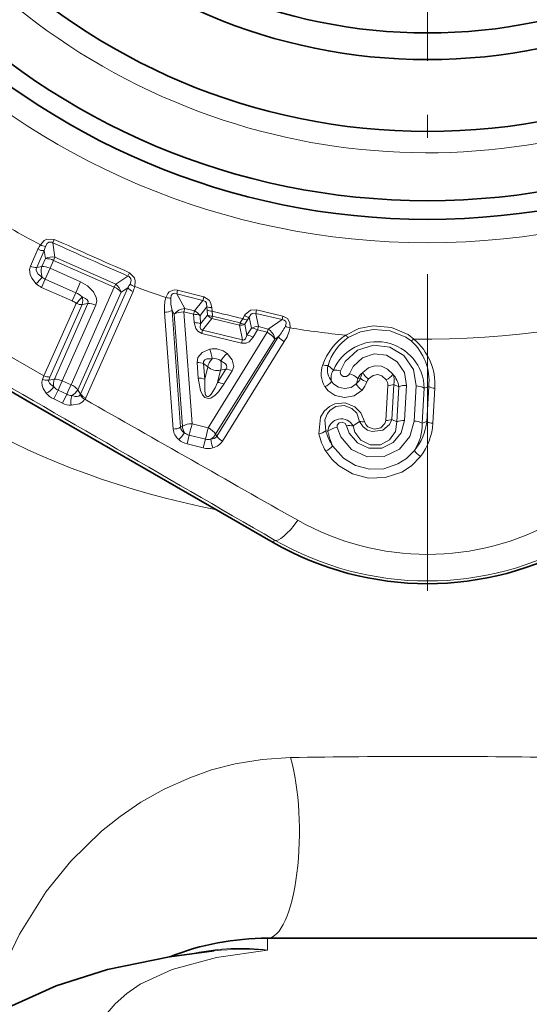
# Model space of a CAD drawing. Extents: x 0 to 210, y 0 to 297.
# Drawn here: x 39 to 43, y 191 to 200 of the extents above; entities that cross this region are included whole.
import ezdxf

# ---------------------------------------------------------------- set-up
doc = ezdxf.new("R2010")
doc.units = 0
doc.linetypes.add('DASHDOT', pattern=[18.5, 12, -3, 0.5, -3])

msp = doc.modelspace()

# ---------------------------------------------------------------- linework, layer by layer
at = {"color": 7, "linetype": 'DASHDOT', "lineweight": 13}
msp.add_line((42.4758, 215.4769), (42.4758, 195.0019), dxfattribs=at)
at = {"color": 7, "linetype": 'DASHDOT', "lineweight": 13, "ltscale": 0.427375}
msp.add_line((42.4758, 213.7869), (42.4758, 196.6919), dxfattribs=at)
at = {"color": 7, "lineweight": 13}
for p, q in [((38.9744, 198.3015), (38.9606, 198.2701)), ((38.981, 198.1339), (38.9606, 198.2701)), ((38.8215, 198.2078), (38.7511, 198.0493)), ((38.8801, 198.1956), (38.8097, 198.0372)), ((38.8916, 198.1202), (38.8801, 198.1956)), ((38.8097, 198.0372), (38.8584, 198.0454)), ((38.8584, 198.0454), (38.8916, 198.1202)), ((38.9355, 198.0297), (38.9687, 198.1044)), ((38.9811, 198.1339), (38.9687, 198.1044)), ((38.9687, 198.1044), (39.5378, 197.8519)), ((38.981, 198.1339), (39.5513, 197.8808)), ((38.89, 197.9275), (38.9355, 198.0297)), ((38.9355, 198.0297), (39.2213, 197.9029)), ((39.666, 197.957), (39.5513, 197.8808)), ((39.6801, 197.9883), (39.666, 197.957)), ((38.8558, 197.8509), (38.89, 197.9275)), ((39.1759, 197.8007), (38.89, 197.9275)), ((39.1759, 197.8007), (39.2213, 197.9029)), ((39.5513, 197.8808), (39.5378, 197.8519)), ((39.1419, 197.724), (38.8558, 197.8509)), ((39.1316, 196.9365), (39.5378, 197.8519)), ((39.1419, 197.724), (39.1759, 197.8007)), ((39.1949, 196.8899), (39.6012, 197.8053)), ((39.6648, 197.8473), (39.2217, 196.8479)), ((39.7132, 197.812), (39.2698, 196.8128)), ((39.6648, 197.8473), (39.6012, 197.8053)), ((40.1308, 197.8234), (40.123, 197.7907)), ((40.1982, 197.6513), (40.123, 197.7907)), ((40.3692, 197.728), (40.123, 197.7907)), ((40.3774, 197.7618), (40.1308, 197.8234)), ((39.1797, 197.7001), (38.8779, 197.02)), ((39.236, 197.689), (38.9342, 197.0089)), ((38.9752, 196.9874), (39.2905, 197.6977)), ((39.0494, 196.973), (39.3645, 197.6832)), ((39.2905, 197.6977), (39.236, 197.689)), ((40.3692, 197.728), (40.2892, 197.629)), ((40.3774, 197.7618), (40.3692, 197.728)), ((40.0093, 197.617), (40.0897, 196.5199)), ((40.0991, 197.5974), (40.0793, 197.6338)), ((40.0793, 197.6338), (40.1579, 196.5367)), ((40.0991, 197.5974), (40.1773, 196.5475)), ((40.1914, 197.6201), (40.1982, 197.6513)), ((40.2822, 197.5978), (40.1914, 197.6201)), ((40.1914, 197.6201), (40.2674, 196.5703)), ((40.2892, 197.629), (40.1982, 197.6513)), ((40.2822, 197.5978), (40.2878, 197.5197)), ((40.4069, 197.6667), (40.3417, 197.5864)), ((40.3417, 197.5864), (40.3475, 197.5083)), ((40.3475, 197.5083), (40.4131, 197.5898)), ((40.4069, 197.6667), (40.4098, 197.6369)), ((40.4098, 197.6369), (40.4131, 197.5898)), ((40.453, 197.661), (40.4551, 197.6281)), ((40.4585, 197.5811), (40.453, 197.5577)), ((40.4551, 197.6281), (40.4585, 197.5811)), ((40.7175, 197.5175), (40.4585, 197.5811)), ((40.7594, 197.5858), (40.7423, 197.5576)), ((40.8731, 197.6401), (40.8647, 197.6064)), ((40.8647, 197.6064), (40.8898, 197.4816)), ((40.8647, 197.6064), (41.1119, 197.5479)), ((40.8731, 197.6401), (41.1202, 197.5806)), ((41.1202, 197.5806), (41.1119, 197.5479)), ((37.9971, 197.5269), (38.8779, 197.02)), ((40.3649, 197.4486), (40.453, 197.5577)), ((40.7116, 197.4943), (40.453, 197.5577)), ((40.7116, 197.4943), (40.7391, 197.3567)), ((40.7423, 197.5576), (40.7175, 197.5175)), ((40.7865, 197.5444), (40.7618, 197.5043)), ((40.7618, 197.5043), (40.7822, 197.4015)), ((40.8029, 197.5695), (40.7865, 197.5444)), ((40.8029, 197.5695), (40.8235, 197.4681)), ((40.9807, 197.4592), (41.1119, 197.5479)), ((40.3577, 197.4175), (40.3649, 197.4486)), ((40.7311, 197.3258), (40.3577, 197.4175)), ((40.7391, 197.3567), (40.3649, 197.4486)), ((40.9723, 197.4284), (40.4188, 196.5331)), ((40.8235, 197.4681), (40.7822, 197.4015)), ((40.8816, 197.4507), (40.8404, 197.3841)), ((40.8816, 197.4507), (40.8898, 197.4816)), ((40.8816, 197.4507), (40.9723, 197.4284)), ((40.8898, 197.4816), (40.9807, 197.4592)), ((41.0436, 197.3656), (40.4882, 196.4712)), ((41.078, 197.3886), (40.5004, 196.4527)), ((41.1322, 197.3413), (40.553, 196.4061)), ((40.7311, 197.3258), (40.7391, 197.3567)), ((41.0436, 197.3656), (41.078, 197.3886)), ((40.315, 197.1461), (40.3256, 196.9995)), ((40.4144, 197.1034), (40.3752, 197.1346)), ((40.3752, 197.1346), (40.3861, 196.988)), ((41.5931, 197.0717), (41.5427, 197.1181)), ((40.4144, 197.1034), (40.3861, 196.988)), ((40.5846, 197.0832), (40.507, 196.9583)), ((40.5354, 197.0737), (40.507, 196.9583)), ((40.5846, 197.0832), (40.5354, 197.0737)), ((40.6433, 197.0655), (40.566, 196.9405)), ((38.8779, 197.02), (38.8634, 196.9857)), ((38.9342, 197.0089), (38.9226, 196.9792)), ((38.9226, 196.9792), (38.9752, 196.9874)), ((39.0107, 196.8857), (39.0494, 196.973)), ((39.1316, 196.9365), (39.0494, 196.973)), ((41.8213, 196.9952), (41.8486, 196.9969)), ((42.16, 196.94), (42.1413, 196.6105)), ((42.2055, 196.9167), (42.16, 196.94)), ((38.9697, 196.8024), (39.0107, 196.8857)), ((39.0107, 196.8857), (39.0921, 196.8474)), ((39.051, 196.7636), (39.0921, 196.8474)), ((39.2217, 196.8479), (39.1949, 196.8899)), ((39.2178, 196.8402), (39.2217, 196.8479)), ((42.1036, 196.9305), (42.0849, 196.6011)), ((42.1867, 196.5873), (42.2055, 196.9167)), ((42.2609, 196.6), (42.2796, 196.9294)), ((42.3507, 196.5955), (42.3694, 196.925)), ((42.4267, 196.5743), (42.4455, 196.9038)), ((42.4455, 196.9038), (42.4872, 196.9194)), ((42.4872, 196.9194), (42.4686, 196.59)), ((42.5451, 196.9035), (42.5263, 196.5741)), ((38.9697, 196.8024), (39.051, 196.7636)), ((39.2627, 196.7996), (39.2698, 196.8128)), ((40.4188, 196.5331), (40.2674, 196.5703)), ((41.7783, 196.5489), (41.8388, 196.5923)), ((42.1867, 196.5873), (42.1413, 196.6105)), ((42.4267, 196.5743), (42.4686, 196.59)), ((40.1579, 196.5367), (40.1773, 196.5475)), ((40.4188, 196.5331), (40.3922, 196.4245)), ((40.5004, 196.4527), (40.4882, 196.4712)), ((41.5424, 196.4997), (41.521, 196.5033)), ((40.2207, 196.3802), (40.2407, 196.4617)), ((40.3722, 196.343), (40.2207, 196.3802)), ((40.3922, 196.4245), (40.2407, 196.4617)), ((40.3722, 196.343), (40.3922, 196.4245)), ((41.0418, 195.4783), (41.0286, 195.4553)), ((40.9758, 191.6283), (40.9758, 191.7394))]:
    msp.add_line(p, q, dxfattribs=at)
at = {"color": 7, "lineweight": 35}
for p, q in [((37.0322, 197.7608), (38.7209, 196.7858)), ((38.7209, 196.7858), (41.0286, 195.4553)), ((40.9758, 191.7394), (43.9758, 191.7394))]:
    msp.add_line(p, q, dxfattribs=at)
at = {"color": 7, "lineweight": 13}
for points in [[(38.845, 198.2513), (38.8804, 198.2904), (38.906, 198.3045), (38.9744, 198.3015)], [(38.8915, 198.2334), (38.9087, 198.2631), (38.9226, 198.2738), (38.9512, 198.2747), (38.9606, 198.2701)], [(38.7511, 198.0493), (38.7429, 198.0184), (38.7473, 197.9726), (38.7627, 197.9366), (38.804, 197.8853)], [(38.8097, 198.0372), (38.8057, 198.025), (38.8053, 198.0132), (38.8097, 197.9971), (38.8242, 197.9757), (38.8605, 197.9471)], [(39.6851, 197.8812), (39.6957, 197.9138), (39.6943, 197.9313), (39.6757, 197.9532), (39.666, 197.957)], [(39.7297, 197.8587), (39.7349, 197.9111), (39.7281, 197.9396), (39.6801, 197.9883)], [(39.2213, 197.9029), (39.2864, 197.865), (39.342, 197.8096), (39.3686, 197.756), (39.373, 197.723), (39.3645, 197.6832)], [(40.0213, 197.7567), (40.039, 197.7919), (40.0539, 197.808), (40.0986, 197.8264), (40.1308, 197.8234)], [(40.0667, 197.7497), (40.0721, 197.7748), (40.0791, 197.786), (40.0898, 197.7934), (40.1037, 197.7955), (40.123, 197.7907)], [(39.2348, 197.7631), (39.2688, 197.7449), (39.283, 197.7325), (39.2923, 197.7166), (39.2905, 197.6977)], [(40.4069, 197.6667), (40.4024, 197.7029), (40.3919, 197.7179), (40.3692, 197.728)], [(40.453, 197.661), (40.4406, 197.7091), (40.4264, 197.7315), (40.3774, 197.7618)], [(40.8731, 197.6401), (40.8158, 197.636), (40.7657, 197.595), (40.7594, 197.5858)], [(40.8647, 197.6064), (40.848, 197.609), (40.8322, 197.6051), (40.8195, 197.5958), (40.8029, 197.5695)], [(41.1202, 197.5806), (41.1626, 197.5585), (41.1855, 197.5177), (41.1863, 197.4707)], [(40.2878, 197.5197), (40.3019, 197.4633), (40.32, 197.4381), (40.3577, 197.4175)], [(40.3475, 197.5083), (40.3438, 197.4723), (40.3487, 197.4572), (40.3556, 197.451), (40.3649, 197.4486)], [(41.1119, 197.5479), (41.1313, 197.5433), (41.1455, 197.5312), (41.1499, 197.515), (41.1429, 197.4855)], [(41.7095, 197.4018), (41.8328, 197.4642), (41.9676, 197.4892), (42.1369, 197.4743), (42.2944, 197.4074), (42.3481, 197.3654)], [(40.7822, 197.4015), (40.7688, 197.368), (40.7575, 197.3569), (40.7485, 197.3546), (40.7391, 197.3567)], [(41.733, 197.381), (41.8459, 197.4338), (41.9699, 197.4544), (42.1269, 197.4411), (42.2729, 197.3837), (42.3223, 197.3474)], [(40.8404, 197.3841), (40.8018, 197.3406), (40.7741, 197.3266), (40.7311, 197.3258)], [(42.3694, 196.925), (42.3438, 197.0803), (42.2548, 197.2098), (42.1213, 197.2894), (41.9679, 197.3069), (41.8202, 197.2599), (41.7043, 197.1547), (41.6583, 197.066)], [(40.315, 197.1461), (40.322, 197.1907), (40.3623, 197.2385), (40.4335, 197.269)], [(40.6433, 197.0655), (40.6577, 197.1082), (40.6441, 197.1693), (40.5951, 197.2293)], [(42.2796, 196.9294), (42.2599, 197.0513), (42.1919, 197.1519), (42.0916, 197.2124), (41.9768, 197.2254), (41.8661, 197.1889), (41.7786, 197.1077), (41.744, 197.04)], [(40.3752, 197.1346), (40.3751, 197.1537), (40.3868, 197.1699), (40.4063, 197.1782), (40.4543, 197.1804)], [(40.5846, 197.0832), (40.5936, 197.1001), (40.5907, 197.1198), (40.5772, 197.1363), (40.5357, 197.1604)], [(41.6583, 197.066), (41.6562, 197.0548), (41.6631, 197.032), (41.6856, 197.0148), (41.7156, 197.014), (41.7383, 197.0294), (41.744, 197.04)], [(41.8689, 197.0509), (41.9224, 197.094), (41.9825, 197.1136), (42.0447, 197.11), (42.1019, 197.0836), (42.1499, 197.0349)], [(41.9234, 196.9904), (41.9674, 197.0233), (42.0089, 197.031), (42.049, 197.0186), (42.0889, 196.9809)], [(38.8983, 196.8567), (38.8702, 196.8999), (38.8603, 196.9279), (38.8576, 196.9599), (38.8634, 196.9857)], [(38.9695, 196.9159), (38.9411, 196.9371), (38.929, 196.9509), (38.9226, 196.9644), (38.9217, 196.9742), (38.9226, 196.9792)], [(40.3256, 196.9995), (40.3465, 196.8807), (40.3646, 196.841), (40.3867, 196.8165), (40.4205, 196.8059), (40.4448, 196.8116), (40.4844, 196.8374), (40.5158, 196.87), (40.566, 196.9405)], [(40.3861, 196.988), (40.3859, 196.8842), (40.3914, 196.8518), (40.3973, 196.8365), (40.4032, 196.8288), (40.4117, 196.8247), (40.4212, 196.8262), (40.4309, 196.8322), (40.4469, 196.849), (40.4831, 196.908), (40.507, 196.9583)], [(41.5765, 196.9679), (41.5968, 196.9419), (41.6407, 196.9126), (41.6987, 196.9002), (41.7587, 196.9115), (41.8076, 196.946)], [(39.1384, 196.8342), (39.1701, 196.826), (39.1882, 196.8251), (39.2063, 196.8298), (39.2178, 196.8402)], [(41.512, 196.9182), (41.5425, 196.8794), (41.6092, 196.835), (41.6973, 196.8163), (41.7883, 196.8335), (41.8616, 196.8851)], [(39.1344, 196.7432), (39.2111, 196.7567), (39.2409, 196.7747), (39.2627, 196.7996)], [(41.4561, 196.4762), (41.4717, 196.6323), (41.507, 196.6883), (41.5581, 196.7331), (41.608, 196.7567), (41.7025, 196.7651), (41.793, 196.7298), (41.8499, 196.673), (41.8862, 196.5906)], [(41.521, 196.5033), (41.5134, 196.6081), (41.5371, 196.6649), (41.5629, 196.6966), (41.6158, 196.7312), (41.6934, 196.7421), (41.7673, 196.7141), (41.8116, 196.6679), (41.8388, 196.5923)], [(42.3507, 196.5955), (42.3108, 196.4498), (42.2128, 196.3314), (42.0697, 196.2625), (41.9088, 196.2608), (41.7635, 196.3271), (41.6619, 196.4459), (41.6281, 196.536)], [(41.7161, 196.551), (41.7029, 196.5726), (41.6754, 196.5842), (41.6464, 196.5773), (41.6298, 196.558), (41.6281, 196.536)], [(42.2609, 196.6), (42.2296, 196.4851), (42.154, 196.3934), (42.0465, 196.3416), (41.9268, 196.3407), (41.8185, 196.391), (41.7416, 196.4821), (41.7161, 196.551)], [(42.1867, 196.5873), (42.1742, 196.4968), (42.1207, 196.4193), (42.0352, 196.3732), (41.9371, 196.3715), (41.8497, 196.4149), (41.7928, 196.4921), (41.7783, 196.5489)], [(41.8388, 196.5923), (41.872, 196.5417), (41.9143, 196.5108), (41.9576, 196.4961), (42.0576, 196.5093), (42.1208, 196.5643), (42.1413, 196.6105)], [(41.8862, 196.5906), (41.8982, 196.5628), (41.9173, 196.5416), (41.9761, 196.5178), (42.0376, 196.5305), (42.0772, 196.5716), (42.0849, 196.6011)], [(41.522, 196.3131), (41.5785, 196.2366), (41.6396, 196.1783), (41.7712, 196.0998), (41.9239, 196.0604), (42.0791, 196.065), (42.2343, 196.1165), (42.3249, 196.175), (42.4109, 196.2625)], [(41.5861, 196.3633), (41.6887, 196.2454), (41.802, 196.1776), (41.9327, 196.1438), (42.0654, 196.1477), (42.1989, 196.192), (42.2776, 196.2428), (42.3529, 196.3197)], [(41.1904, 193.436), (40.9241, 193.4184), (40.6718, 193.3764), (40.4508, 193.3188), (40.2452, 193.2466), (40.0044, 193.1379), (39.7875, 193.0153), (39.5921, 192.8825), (39.4171, 192.7429), (39.1293, 192.4622), (38.8993, 192.1785), (38.6479, 191.7782), (38.4742, 191.4094), (38.3647, 191.103)], [(40.9176, 185.8051), (40.6522, 186.2592), (40.4054, 186.7163), (39.9651, 187.6244), (39.7472, 188.135), (39.5593, 188.6316), (39.4163, 189.076), (39.3091, 189.4986), (39.2422, 189.908), (39.2273, 190.2816), (39.2701, 190.6084), (39.3146, 190.7548), (39.3752, 190.8894), (39.4521, 191.0119), (39.5456, 191.1221), (39.6554, 191.2203), (39.7815, 191.3066), (40.0798, 191.4458), (40.4971, 191.5581), (40.9758, 191.6279)]]:
    msp.add_lwpolyline(points, dxfattribs=at)
at = {"color": 7, "lineweight": 35}
msp.add_lwpolyline([(36.7258, 188.0837), (36.7613, 188.5943), (36.8443, 189.0008), (36.996, 189.4404), (37.2179, 189.8696), (37.4883, 190.2461), (37.807, 190.5789), (38.1522, 190.8539), (38.5132, 191.0753), (38.993, 191.2928), (39.4726, 191.4446), (40.0541, 191.5647), (40.4736, 191.6199)], dxfattribs=at)
at = {"color": 7, "lineweight": 13}
msp.add_circle((42.4758, 205.2394), 6.9697, dxfattribs=at)
at = {"color": 7, "lineweight": 35}
for radius in [6.75, 6.575, 5.925, 5.25, 5]:
    msp.add_circle((42.4758, 205.2394), radius, dxfattribs=at)
at = {"color": 7, "lineweight": 13}
for centre, radius, start, end in [((42.4758, 205.2394), 7.875, 269.07096, 209.61568), ((42.4758, 205.2394), 6.125, 169.99999, 100.00001), ((-1746.6017, -2893.5334), 3568.9862, 59.9415831, 60.0584134), ((42.4758, 205.2394), 7.875, 240.24367, 242.54506), ((39.0943, 198.0887), 0.2977, 146.89329, 156.4307), ((38.9113, 198.3526), 0.1209, 236.7912, 260.60867), ((39.1851, 198.1238), 0.3133, 159.52359, 166.75086), ((56.8059, 237.5291), 43.1246, 245.55571, 246.5811), ((73.8144, 275.854), 85.0189, 245.808267, 246.328556), ((38.8752, 198.3157), 0.1204, 243.5138, 272.30749), ((38.9544, 198.0089), 0.1279, 77.96583, 119.43967), ((38.8048, 198.1572), 0.1204, 243.5334, 272.31196), ((39.0005, 198), 0.1495, 162.25176, 200.68087), ((38.8982, 197.9608), 0.1597, 63.85762, 92.39307), ((38.5282, 198.1945), 0.4143, 311.73054, 323.3328), ((38.931, 198.0207), 0.1857, 226.84774, 246.12944), ((38.9325, 198.0237), 0.1052, 226.77287, 246.13854), ((39.4765, 197.7772), 0.1279, 12.69716, 54.171), ((39.4069, 198.0253), 0.3133, 325.38603, 332.61309), ((39.7603, 197.9758), 0.1209, 231.52816, 255.34561), ((39.4418, 197.9345), 0.2977, 335.70619, 345.2434), ((42.4758, 205.2394), 7.875, 249.59177, 251.83996), ((39.0869, 197.5957), 0.2234, 48.54117, 66.53522), ((39.7571, 197.9243), 0.1204, 219.82934, 248.62303), ((39.0849, 197.5916), 0.1442, 48.88285, 66.72412), ((38.9274, 197.9773), 0.3748, 312.30994, 325.13598), ((39.1302, 197.7239), 0.1116, 341.73402, 20.53524), ((39.2974, 197.5405), 0.1576, 64.81147, 92.53067), ((40.3818, 197.6569), 0.3743, 164.53468, 186.12273), ((40.0638, 197.8803), 0.1307, 251.05031, 271.26685), ((40.5021, 197.7402), 0.4357, 178.75441, 194.13913), ((40.0155, 197.7495), 0.1324, 267.33661, 298.88612), ((40.2065, 197.5181), 0.1336, 93.5527, 143.54806), ((40.2848, 197.4476), 0.1502, 67.7131, 90.98476), ((40.2397, 197.5145), 0.1248, 35.20391, 66.64956), ((40.444, 197.7808), 0.1201, 251.9716, 274.28701), ((40.453, 197.741), 0.1129, 247.46607, 271.07649), ((40.4895, 197.644), 0.0936, 215.31979, 247.06471), ((42.4758, 205.2394), 7.875, 255.13222, 257.2836), ((40.8229, 197.6878), 0.1201, 238.12878, 260.44416), ((40.2905, 197.3694), 0.1502, 67.70551, 91.02577), ((40.7191, 197.5876), 0.0936, 265.3511, 297.09603), ((40.7717, 197.6166), 0.1129, 241.3134, 264.95116), ((40.7965, 197.6567), 0.1129, 241.33934, 264.94978), ((40.7684, 197.2521), 0.1502, 61.39001, 84.71024), ((40.8806, 197.3571), 0.1248, 85.76626, 117.21191), ((40.9117, 197.345), 0.1336, 8.86775, 58.86311), ((40.7526, 197.6787), 0.4356, 318.27535, 333.6625), ((40.8206, 197.5492), 0.3743, 326.29178, 347.8823), ((41.2059, 197.5999), 0.1307, 241.14897, 261.3655), ((42.4758, 205.2394), 7.875, 260.57585, 264.41613), ((42.0197, 196.938), 0.5581, 123.77833, 160.69392), ((41.7994, 197.4792), 0.1185, 220.74034, 235.97075), ((41.1881, 197.4616), 0.1324, 213.52974, 245.07925), ((42.019, 196.9738), 0.4976, 125.07561, 163.14292), ((42.0011, 196.8964), 0.444, 0.94758, 156.75149), ((42.2676, 197.4525), 0.1185, 297.51605, 312.74643), ((41.9894, 196.9737), 0.5007, 353.77711, 48.30751), ((41.9835, 196.9374), 0.5624, 356.54099, 49.57969), ((40.4752, 197.0896), 0.1842, 49.34239, 103.07347), ((40.0907, 197.1415), 0.3657, 6.10351, 20.39571), ((40.84, 196.9576), 0.3657, 132.02011, 146.3123), ((40.3181, 196.9956), 0.1504, 67.67328, 91.21376), ((40.4752, 197.0896), 0.0932, 49.50428, 102.91216), ((41.7223, 197.0406), 0.2434, 160.34952, 210.21168), ((41.5282, 197.2314), 0.1144, 252.09075, 277.28984), ((41.7128, 197.0772), 0.1749, 166.48351, 218.7276), ((40.5045, 197.2091), 0.139, 229.56653, 282.84928), ((40.5708, 196.9336), 0.1504, 61.20204, 84.74253), ((41.6903, 197.0029), 0.1191, 144.72415, 197.10291), ((41.612, 196.921), 0.152, 72.27515, 97.15031), ((41.702, 196.8763), 0.1688, 44.92256, 75.62968), ((41.9889, 196.9), 0.1928, 128.49494, 150.41784), ((41.9885, 196.9751), 0.1416, 147.60301, 171.12661), ((42.0033, 197.1183), 0.1507, 206.64743, 238.00292), ((42.024, 197.1172), 0.1507, 295.4842, 326.83968), ((42.0238, 196.9735), 0.1403, 346.2073, 25.98653), ((42.0133, 196.8985), 0.1931, 5.42316, 44.97011), ((38.9051, 197.0891), 0.1114, 248.0182, 279.05992), ((38.9291, 197.1273), 0.1187, 244.49768, 272.49444), ((39.1072, 196.9414), 0.1399, 160.74949, 190.48036), ((39.0723, 196.7881), 0.1596, 39.73397, 68.21704), ((40.329, 196.8489), 0.1505, 67.6623, 91.28406), ((40.4933, 196.8086), 0.1505, 61.13176, 84.75352), ((41.4566, 197.0585), 0.1507, 291.55426, 322.9107), ((41.9424, 197.0126), 0.1507, 206.27815, 237.6342), ((41.6997, 197.0749), 0.1681, 309.93735, 332.35079), ((41.7019, 197.002), 0.1196, 332.0984, 356.74401), ((41.9382, 197.0869), 0.1273, 225.1321, 255.9843), ((41.6826, 197.0424), 0.2383, 318.70805, 340.60917), ((41.9865, 196.9348), 0.0841, 138.65791, 160.24539), ((42.0231, 196.9343), 0.0806, 357.30797, 35.29828), ((42.1134, 197.0488), 0.1185, 265.2769, 293.18734), ((39.0593, 196.9949), 0.2123, 220.6429, 245.03144), ((38.8263, 197.0146), 0.1738, 294.52243, 325.41185), ((39.0718, 197.013), 0.1412, 223.48106, 244.31918), ((39.1504, 196.9626), 0.129, 243.1443, 264.66197), ((39.0701, 196.9606), 0.1436, 298.37269, 330.46267), ((39.3243, 196.9138), 0.1297, 214.62272, 241.6608), ((39.3139, 196.9247), 0.1202, 219.80447, 248.51214), ((42.2674, 196.7723), 0.1574, 85.57519, 113.21643), ((42.3667, 196.7649), 0.1599, 60.43105, 89.02455), ((42.5464, 197.0241), 0.1205, 240.51469, 269.34952), ((39.14, 196.9454), 0.2024, 243.92155, 268.40604), ((39.3247, 196.78), 0.194, 163.79176, 190.94541), ((299.1945, 651.4609), 523.7189, 240.24322, 240.494653), ((40.262, 196.3974), 0.1727, 88.19086, 119.41512), ((41.6672, 196.4911), 0.1252, 27.45917, 176.0586), ((41.8658, 196.7022), 0.1133, 256.21864, 280.36798), ((42.0947, 196.7193), 0.1185, 265.2698, 293.18583), ((42.2487, 196.4428), 0.1574, 85.55713, 113.21449), ((42.3479, 196.4355), 0.1598, 60.42716, 89.0007), ((41.9825, 196.565), 0.4443, 326.48535, 1.19874), ((41.9735, 196.6418), 0.4978, 319.6698, 354.02235), ((41.9642, 196.6051), 0.5629, 322.51066, 356.84029), ((42.5278, 196.6946), 0.1204, 240.50629, 269.31274), ((40.2389, 196.5373), 0.1505, 186.67747, 229.93013), ((40.0945, 196.6502), 0.1302, 267.87723, 299.19438), ((39.9727, 196.6212), 0.2613, 310.30156, 328.67654), ((40.2285, 196.5503), 0.0723, 190.88504, 243.24148), ((40.309, 196.5532), 0.1319, 182.46412, 210.9059), ((40.265, 196.562), 0.1032, 227.92037, 256.42693), ((40.374, 196.5372), 0.1319, 301.50991, 329.95169), ((41.441, 196.6059), 0.1303, 276.62786, 307.95557), ((42.0006, 196.6012), 0.5586, 192.93193, 211.05426), ((41.9963, 196.6389), 0.4942, 195.91958, 213.89118), ((41.649, 196.3642), 0.1728, 96.95684, 128.18627), ((41.9813, 196.5648), 0.4437, 188.43962, 207.0197), ((41.7429, 196.4025), 0.1507, 76.4117, 100.24705), ((40.2634, 196.5571), 0.182, 228.02476, 256.42946), ((40.4172, 196.5246), 0.1032, 255.98917, 284.49747), ((40.7036, 196.4418), 0.2613, 183.73926, 202.11425), ((40.4441, 196.4974), 0.0723, 269.1748, 321.53043), ((40.4289, 196.4907), 0.1505, 282.48594, 325.73811), ((40.6091, 196.5239), 0.1302, 213.22143, 244.53851), ((40.4163, 196.5196), 0.182, 255.98634, 284.39102), ((41.4654, 196.4529), 0.1506, 292.04032, 323.39913), ((42.483, 196.395), 0.1506, 210.08815, 241.44707), ((42.4758, 197.8129), 2.4695, 240.51606, 299.48383), ((42.4758, 197.9574), 2.8639, 239.9544, 300.0456), ((42.4641, 110.3032), 83.1426, 89.991998, 90.877791), ((42.488, 110.4249), 83.0209, 89.121374, 90.008465), ((40.7224, 189.5776), 2.0662, 82.95711, 101.99211), ((40.7715, 188.7552), 2.8802, 85.93401, 95.93686)]:
    msp.add_arc(centre, radius, start, end, dxfattribs=at)
at = {"color": 7, "lineweight": 35}
for centre, radius, start, end in [((42.4757, 197.9672), 2.899, 240.05264, 299.94672), ((40.9758, 189.2394), 2.5, 90, 111.4928)]:
    msp.add_arc(centre, radius, start, end, dxfattribs=at)
at = {"color": 7, "lineweight": 13}
for centre, major_axis, ratio, start_param, end_param in [((38.9135, 197.9848), (-0.0914, 0.0406), 0.499717, 4.692958, 5.559456), ((42.4758, 199.0036), (5.9875, 0), 0.573576, 3.472727, 4.375246), ((39.5193, 197.8054), (0.0914, -0.0406), 0.499711, 0.723726, 1.590427), ((39.1947, 197.7345), (0.0686, -0.0304), 0.499994, 4.715109, 5.559292), ((40.1771, 197.5722), (0.0997, 0.0074), 0.474613, 1.391123, 2.431839), ((40.2684, 197.5498), (-0.0239, -0.0971), 0.022326, 2.093963, 2.530553), ((40.4681, 197.6173), (-0.0748, -0.0053), 0.479549, 0.712381, 1.408797), ((40.7258, 197.554), (-0.0179, -0.0728), 0.009818, 0.610899, 1.047281), ((40.8715, 197.4017), (0.0849, -0.0528), 0.476207, 1.744995, 2.430997), ((40.9628, 197.3793), (-0.0238, -0.0971), 0.029066, 3.752754, 4.189523), ((40.9628, 197.3793), (-0.085, 0.0527), 0.474613, 3.851347, 4.892062), ((40.4876, 197.1402), (-0.0623, -0.0782), 0.513104, 4.605406, 5.551332), ((40.4876, 197.1402), (0.019, -0.0982), 0.513104, 0.731853, 1.677787), ((39.0303, 196.9268), (-0.0914, 0.0406), 0.499885, 4.724788, 5.559357), ((39.113, 196.8901), (-0.0406, -0.0914), 0.020057, 4.189139, 5.207125), ((40.2551, 196.5218), (0.0238, 0.0971), 0.005023, 4.045717, 5.235966), ((40.4073, 196.4845), (-0.085, 0.0527), 0.480166, 3.854305, 4.87202), ((41.2918, 195.9113), (-0.2504, -0.4328), 0.21853, 0.004471, 1.091838), ((40.9758, 192.7394), (0, -1), 0.299213, 0, 2.341463)]:
    msp.add_ellipse(centre, major_axis=major_axis, ratio=ratio, start_param=start_param, end_param=end_param, dxfattribs=at)

doc.saveas('drawing.dxf')
